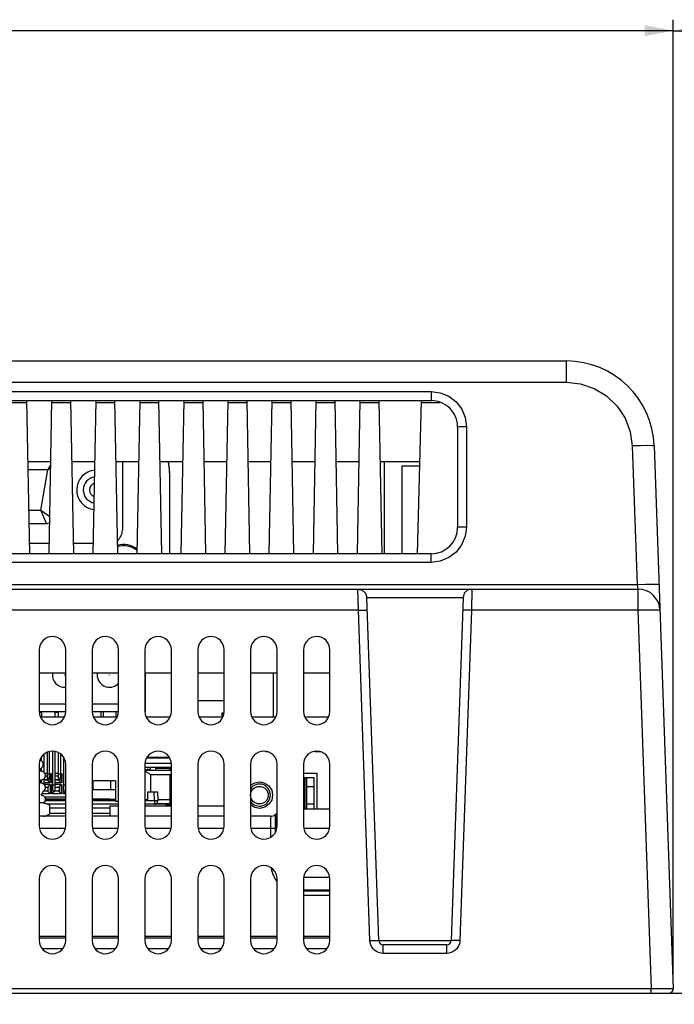
# Model space of a CAD drawing. Extents: x 0 to 1189, y 0 to 841.
# Drawn here: x 466 to 525, y 675 to 765 of the extents above; entities that cross this region are included whole.
import ezdxf

# ---------------------------------------------------------------- set-up
doc = ezdxf.new("R2010")
doc.units = 0
doc.header["$LTSCALE"] = 65.395
doc.linetypes.add('HIDDEN', pattern=[0.2, 0.1, -0.1])
doc.layers.get('0').update_dxf_attribs({"linetype": 'CONTINUOUS'})
for name, color, linetype in [('020_80154_00DXF_CONTINUOUS_LINE', 7, 'CONTINUOUS'), ('12075-PCB_DXF_CONTINUOUS_LINE', 7, 'CONTINUOUS'), ('15-SS-TIER2-I3_DXF_DIMENSION', 7, 'CONTINUOUS'), ('20_D0283_205DXF_CONTINUOUS_LINE', 7, 'CONTINUOUS'), ('21_10158_009DXF_CONTINUOUS_LINE', 7, 'CONTINUOUS'), ('22_10251_911DXF_CONTINUOUS_LINE', 7, 'CONTINUOUS'), ('22_10299_141DXF_CONTINUOUS_LINE', 7, 'CONTINUOUS'), ('22_10329_231DXF_CONTINUOUS_LINE', 7, 'CONTINUOUS'), ('33_6B218_001DXF_CONTINUOUS_LINE', 7, 'CONTINUOUS'), ('4611129811N_DXF_CONTINUOUS_LINE', 7, 'CONTINUOUS'), ('520_SINK_SKIDXF_CONTINUOUS_LINE', 7, 'CONTINUOUS'), ('62_10050_481DXF_CONTINUOUS_LINE', 7, 'CONTINUOUS'), ('86_00J64_14KDXF_CONTINUOUS_LINE', 7, 'CONTINUOUS'), ('BACK_COVER-NDXF_CONTINUOUS_LINE', 7, 'CONTINUOUS'), ('BACK_COVER-NGPPCDXF_HIDDEN_LINE', 7, 'CONTINUOUS'), ('HD75X-LCD-MODXF_CONTINUOUS_LINE', 7, 'CONTINUOUS'), ('HD7XX-HDDMODDXF_CONTINUOUS_LINE', 7, 'CONTINUOUS'), ('HD7XX_ODDMODDXF_CONTINUOUS_LINE', 7, 'CONTINUOUS'), ('NGPPC_COM_SUDXF_CONTINUOUS_LINE', 7, 'CONTINUOUS'), ('NGPPC_HS_I3_DXF_CONTINUOUS_LINE', 7, 'CONTINUOUS')]:
    doc.layers.add(name, color=color, linetype=linetype)
doc.dimstyles.get("Standard").update_dxf_attribs({"dimtxt": 2.5, "dimasz": 2.5, "dimexe": 1.25, "dimexo": 0.625, "dimtad": 1, "dimcen": 2.5, "dimazin": 3, "dimtfac": 1, "dimtmove": 0, "dimatfit": 3})

# ---------------------------------------------------------------- blocks, each defined once
blk = doc.blocks.new('_FILLED')
at = {"color": 0, "linetype": 'BYBLOCK'}
blk.add_solid([(0, 0), (-1, 0.192), (-1, -0.192)], dxfattribs=at)
blk = doc.blocks.new('*D2')
at = {"layer": '15-SS-TIER2-I3_DXF_DIMENSION', "color": 2, "linetype": 'CONTINUOUS'}
for p, q in [((269.374, 677.878), (269.374, 764.904)), ((525.345, 677.878), (525.345, 764.904)), ((269.374, 763.904), (397.359, 763.904)), ((525.345, 763.904), (397.359, 763.904))]:
    blk.add_line(p, q, dxfattribs=at)
at = {"layer": '15-SS-TIER2-I3_DXF_DIMENSION', "color": 2, "linetype": 'CONTINUOUS', "xscale": 2.6, "yscale": 2.6, "zscale": 2.6, "rotation": 180}
blk.add_blockref('_FILLED', (269.374, 763.904), dxfattribs=at)
at = {"layer": '15-SS-TIER2-I3_DXF_DIMENSION', "color": 2, "linetype": 'CONTINUOUS', "xscale": 2.6, "yscale": 2.6, "zscale": 2.6}
blk.add_blockref('_FILLED', (525.345, 763.904), dxfattribs=at)
blk = doc.blocks.new('*D4')
at = {"layer": '15-SS-TIER2-I3_DXF_DIMENSION', "color": 2, "linetype": 'CONTINUOUS'}
for p, q in [((525.345, 677.878), (525.345, 764.904)), ((550.799, 673.784), (550.799, 764.904)), ((525.345, 763.904), (538.072, 763.904)), ((550.799, 763.904), (538.072, 763.904)), ((538.072, 763.904), (603.371, 763.904))]:
    blk.add_line(p, q, dxfattribs=at)
at = {"layer": '15-SS-TIER2-I3_DXF_DIMENSION', "color": 2, "linetype": 'CONTINUOUS', "xscale": 2.6, "yscale": 2.6, "zscale": 2.6, "rotation": 180}
blk.add_blockref('_FILLED', (525.345, 763.904), dxfattribs=at)
at = {"layer": '15-SS-TIER2-I3_DXF_DIMENSION', "color": 2, "linetype": 'CONTINUOUS', "xscale": 2.6, "yscale": 2.6, "zscale": 2.6}
blk.add_blockref('_FILLED', (550.799, 763.904), dxfattribs=at)

msp = doc.modelspace()

# ---------------------------------------------------------------- linework, layer by layer
at = {"layer": '020_80154_00DXF_CONTINUOUS_LINE', "color": 7, "linetype": 'CONTINUOUS'}
for p, q in [((477.399, 702.064), (477.399, 705.584)), ((467.759, 702.744), (470.159, 702.744)), ((472.559, 702.744), (474.959, 702.744)), ((467.759, 702.064), (470.159, 702.064)), ((469.491, 702.064), (469.491, 701.584)), ((472.559, 702.064), (474.959, 702.064)), ((473.339, 702.064), (473.339, 701.584)), ((473.555, 702.064), (473.555, 701.584)), ((474.715, 702.064), (474.715, 701.584))]:
    msp.add_line(p, q, dxfattribs=at)
at = {"layer": '020_80154_00DXF_CONTINUOUS_LINE', "color": 9, "linetype": 'CONTINUOUS'}
for centre in [(470.071, 705.384), (474.135, 705.384)]:
    msp.add_circle(centre, 0.008, dxfattribs=at)
at = {"layer": '020_80154_00DXF_CONTINUOUS_LINE', "color": 7, "linetype": 'CONTINUOUS'}
for centre, end in [((470.071, 705.384), 274.53982), ((474.135, 705.384), 317.71181)]:
    msp.add_arc(centre, 1.12, 169.68224, end, dxfattribs=at)
at = {"layer": '12075-PCB_DXF_CONTINUOUS_LINE', "color": 7, "linetype": 'CONTINUOUS'}
for p, q in [((467.864, 701.584), (470.054, 701.584)), ((472.664, 701.584), (474.854, 701.584)), ((477.464, 701.584), (479.654, 701.584)), ((482.264, 701.584), (484.454, 701.584)), ((487.064, 701.584), (489.254, 701.584)), ((491.864, 701.584), (494.054, 701.584))]:
    msp.add_line(p, q, dxfattribs=at)
at = {"layer": '20_D0283_205DXF_CONTINUOUS_LINE', "color": 7, "linetype": 'CONTINUOUS'}
for p, q in [((467.999, 701.984), (467.775, 701.984)), ((467.999, 701.584), (467.999, 702.064)), ((469.199, 701.584), (469.199, 702.064)), ((469.491, 701.984), (469.199, 701.984))]:
    msp.add_line(p, q, dxfattribs=at)
at = {"layer": '21_10158_009DXF_CONTINUOUS_LINE', "color": 7, "linetype": 'CONTINUOUS'}
for p, q in [((475.311, 724.784), (475.311, 718.538)), ((466.812, 719.144), (468.431, 719.144)), ((468.674, 717.338), (466.845, 717.338)), ((472.674, 717.338), (470.845, 717.338))]:
    msp.add_line(p, q, dxfattribs=at)
at = {"layer": '21_10158_009DXF_CONTINUOUS_LINE', "color": 9, "linetype": 'CONTINUOUS'}
for p, q in [((468.543, 724.024), (466.721, 724.024)), ((467.894, 720.344), (468.543, 724.024)), ((468.543, 724.024), (468.806, 724.438)), ((468.8, 724.131), (468.543, 724.024)), ((466.79, 720.344), (467.894, 720.344)), ((467.894, 720.344), (468.72, 719.785)), ((468.431, 719.144), (467.894, 720.344))]:
    msp.add_line(p, q, dxfattribs=at)
at = {"layer": '21_10158_009DXF_CONTINUOUS_LINE', "color": 7, "linetype": 'CONTINUOUS'}
for centre, radius, start, end in [((472.959, 722.184), 1.8, 95.18945, 262.68087), ((472.959, 722.184), 1.2, 98.33035, 259.56205), ((472.959, 722.184), 0.64, 106.76292, 251.09087), ((468.431, 719.704), 0.56, 270, 299.89379), ((474.111, 718.538), 1.2, 307.83186, 360)]:
    msp.add_arc(centre, radius, start, end, dxfattribs=at)
at = {"layer": '22_10251_911DXF_CONTINUOUS_LINE', "color": 7, "linetype": 'CONTINUOUS'}
for p, q in [((499.119, 716.384), (499.119, 724.784)), ((489.039, 701.584), (489.039, 705.584)), ((488.327, 698.384), (488.327, 698.431)), ((488.561, 698.384), (488.327, 698.384)), ((492.823, 698.384), (492.823, 698.437)), ((493.361, 698.384), (492.823, 698.384))]:
    msp.add_line(p, q, dxfattribs=at)
at = {"layer": '22_10299_141DXF_CONTINUOUS_LINE', "color": 7, "linetype": 'CONTINUOUS'}
for p, q in [((500.719, 724.384), (502.34, 724.384)), ((500.719, 716.384), (500.719, 724.384))]:
    msp.add_line(p, q, dxfattribs=at)
at = {"layer": '22_10329_231DXF_CONTINUOUS_LINE', "color": 6, "linetype": 'CONTINUOUS'}
msp.add_line((482.159, 703.064), (484.559, 703.064), dxfattribs=at)
at = {"layer": '22_10329_231DXF_CONTINUOUS_LINE', "color": 7, "linetype": 'CONTINUOUS'}
for p, q in [((484.527, 701.904), (484.343, 701.904)), ((484.343, 701.904), (484.343, 701.584)), ((484.479, 701.904), (484.479, 701.662))]:
    msp.add_line(p, q, dxfattribs=at)
at = {"layer": '33_6B218_001DXF_CONTINUOUS_LINE', "color": 7, "linetype": 'CONTINUOUS'}
for p, q in [((479.6, 697.824), (477.518, 697.824)), ((491.759, 696.064), (492.719, 696.064)), ((492.079, 693.184), (492.079, 696.064))]:
    msp.add_line(p, q, dxfattribs=at)
at = {"layer": '33_6B218_001DXF_CONTINUOUS_LINE', "color": 9, "linetype": 'CONTINUOUS'}
for p, q in [((491.919, 693.184), (491.919, 696.064)), ((492.079, 695.264), (492.719, 695.264)), ((492.079, 693.664), (492.719, 693.664))]:
    msp.add_line(p, q, dxfattribs=at)
at = {"layer": '33_6B218_001DXF_CONTINUOUS_LINE', "color": 3, "linetype": 'CONTINUOUS'}
msp.add_line((492.719, 693.184), (492.719, 696.064), dxfattribs=at)
at = {"layer": '4611129811N_DXF_CONTINUOUS_LINE', "color": 7, "linetype": 'CONTINUOUS'}
msp.add_circle((487.759, 694.464), 0.8, dxfattribs=at)
at = {"layer": '520_SINK_SKIDXF_CONTINUOUS_LINE', "color": 7, "linetype": 'CONTINUOUS'}
for points in [[(467.783, 696.672), (467.798, 696.697), (467.823, 696.779), (467.83, 696.843)], [(468.319, 696.244), (468.312, 696.315), (468.284, 696.402), (468.236, 696.479), (468.176, 696.538), (468.116, 696.579), (468.062, 696.604), (468.014, 696.622), (467.966, 696.636), (467.915, 696.648), (467.858, 696.659), (467.795, 696.67), (467.759, 696.676)], [(467.759, 695.813), (467.781, 695.816), (467.85, 695.828), (467.911, 695.84), (467.965, 695.853), (468.015, 695.867), (468.065, 695.886), (468.119, 695.912), (468.18, 695.953), (468.238, 696.012), (468.283, 696.086), (468.312, 696.171), (468.319, 696.244)], [(468.319, 695.164), (468.312, 695.234), (468.284, 695.321), (468.237, 695.398), (468.177, 695.458), (468.117, 695.498), (468.063, 695.524), (468.016, 695.541), (467.968, 695.555), (467.919, 695.567), (467.864, 695.578), (467.803, 695.589), (467.759, 695.596)], [(468.117, 694.831), (468.176, 694.871), (468.235, 694.929), (468.283, 695.006), (468.312, 695.092), (468.319, 695.164)], [(468.319, 694.084), (468.311, 694.159), (468.283, 694.244), (468.237, 694.317), (468.18, 694.375), (468.122, 694.415), (468.068, 694.442), (468.018, 694.461), (467.969, 694.475), (467.918, 694.487), (467.907, 694.49)], [(468.185, 693.799), (468.236, 693.85), (468.282, 693.923), (468.311, 694.009), (468.319, 694.084)]]:
    msp.add_lwpolyline(points, dxfattribs=at)
at = {"layer": '62_10050_481DXF_CONTINUOUS_LINE', "color": 7, "linetype": 'CONTINUOUS'}
for p, q in [((467.965, 697.593), (467.965, 697.895)), ((468.165, 698.149), (468.165, 696.546)), ((468.473, 698.355), (468.473, 695.844)), ((468.673, 698.408), (468.673, 695.844)), ((468.981, 694.828), (468.981, 698.46)), ((469.181, 698.42), (469.181, 694.828)), ((469.489, 698.326), (469.489, 695.844)), ((469.689, 698.192), (469.689, 695.844)), ((469.997, 694.828), (469.997, 697.829)), ((467.965, 696.636), (467.965, 696.936)), ((477.359, 697.017), (479.759, 697.017)), ((479.745, 697.337), (477.373, 697.337)), ((477.879, 696.792), (477.559, 696.792)), ((477.879, 696.712), (477.879, 697.017)), ((478.342, 696.712), (478.342, 697.017)), ((479.622, 696.881), (478.342, 696.881)), ((479.622, 696.712), (479.622, 697.017)), ((479.639, 697.017), (479.639, 696.712)), ((479.759, 696.792), (479.639, 696.792)), ((467.965, 695.556), (467.965, 695.853)), ((468.165, 695.944), (468.165, 695.466)), ((468.673, 695.844), (468.165, 695.844)), ((468.473, 696.444), (468.257, 696.444)), ((468.319, 696.204), (468.473, 696.204)), ((468.673, 696.004), (468.473, 696.004)), ((468.503, 695.844), (468.503, 695.836)), ((468.743, 696.444), (468.673, 696.444)), ((468.673, 696.374), (468.743, 696.444)), ((468.743, 696.444), (468.743, 695.596)), ((468.981, 696.444), (468.911, 696.444)), ((468.911, 696.444), (468.981, 696.374)), ((468.911, 695.596), (468.911, 696.444)), ((469.489, 696.444), (469.181, 696.444)), ((469.181, 696.204), (469.489, 696.204)), ((469.689, 695.844), (469.181, 695.844)), ((469.689, 696.004), (469.489, 696.004)), ((469.519, 695.844), (469.519, 695.836)), ((469.759, 696.444), (469.689, 696.444)), ((469.689, 696.374), (469.759, 696.444)), ((469.759, 696.444), (469.759, 695.596)), ((469.997, 696.444), (469.927, 696.444)), ((469.927, 696.444), (469.997, 696.374)), ((469.927, 695.596), (469.927, 696.444)), ((479.759, 696.712), (477.359, 696.712)), ((479.759, 696.401), (479.639, 696.312)), ((467.895, 695.596), (467.895, 695.837)), ((467.965, 695.666), (467.895, 695.596)), ((467.965, 695.596), (467.895, 695.596)), ((468.503, 695.836), (468.165, 695.836)), ((468.743, 695.596), (468.165, 695.596)), ((468.743, 695.428), (468.206, 695.428)), ((468.319, 695.188), (468.541, 695.188)), ((468.743, 695.596), (468.503, 695.836)), ((468.503, 695.188), (468.743, 695.428)), ((468.541, 695.188), (468.541, 694.828)), ((468.743, 695.428), (468.743, 694.58)), ((468.981, 695.666), (468.911, 695.596)), ((468.981, 695.596), (468.911, 695.596)), ((468.981, 695.428), (468.911, 695.428)), ((468.911, 695.428), (468.981, 695.358)), ((468.911, 694.58), (468.911, 695.428)), ((469.519, 695.836), (469.181, 695.836)), ((469.759, 695.596), (469.181, 695.596)), ((469.759, 695.428), (469.181, 695.428)), ((469.181, 695.188), (469.557, 695.188)), ((469.759, 695.596), (469.519, 695.836)), ((469.519, 695.188), (469.759, 695.428)), ((469.557, 695.188), (469.557, 694.828)), ((469.759, 695.428), (469.759, 694.58)), ((469.997, 695.666), (469.927, 695.596)), ((469.997, 695.596), (469.927, 695.596)), ((469.997, 695.428), (469.927, 695.428)), ((469.927, 695.428), (469.997, 695.358)), ((469.927, 694.58), (469.927, 695.428)), ((474.687, 695.752), (472.559, 695.752)), ((472.623, 695.752), (472.623, 694.952)), ((474.687, 694.952), (472.623, 694.952)), ((474.223, 695.752), (474.223, 694.952)), ((474.687, 695.752), (474.687, 693.872)), ((468.743, 694.58), (468.006, 694.58)), ((468.135, 694.82), (468.111, 694.797)), ((468.541, 694.828), (468.119, 694.828)), ((468.503, 694.82), (468.135, 694.82)), ((468.165, 694.863), (468.165, 694.828)), ((470.159, 694.272), (468.265, 694.272)), ((468.743, 694.58), (468.503, 694.82)), ((469.151, 694.82), (468.911, 694.58)), ((469.759, 694.58), (468.911, 694.58)), ((469.557, 694.828), (468.981, 694.828)), ((469.519, 694.82), (469.151, 694.82)), ((469.759, 694.58), (469.519, 694.82)), ((470.159, 694.812), (469.927, 694.58)), ((470.159, 694.58), (469.927, 694.58)), ((470.159, 694.828), (469.997, 694.828)), ((477.608, 693.952), (477.618, 694.752)), ((477.618, 694.752), (478.492, 694.752)), ((478.181, 694.752), (478.21, 693.952)), ((478.492, 694.752), (478.521, 693.952)), ((470.159, 693.952), (468.292, 693.952)), ((470.159, 693.632), (468.542, 693.632)), ((468.685, 693.312), (470.159, 693.312)), ((474.687, 693.952), (472.559, 693.952)), ((474.959, 693.632), (472.559, 693.632)), ((472.559, 693.312), (474.159, 693.312)), ((474.959, 693.872), (474.687, 693.872)), ((478.521, 693.952), (477.359, 693.952)), ((479.759, 693.632), (477.359, 693.632)), ((478.216, 693.952), (478.216, 693.632)), ((479.759, 693.672), (478.356, 693.672))]:
    msp.add_line(p, q, dxfattribs=at)
at = {"layer": '62_10050_481DXF_CONTINUOUS_LINE', "color": 9, "linetype": 'CONTINUOUS'}
for p, q in [((468.473, 696.404), (468.673, 696.404)), ((469.489, 696.404), (469.689, 696.404)), ((479.639, 696.312), (477.879, 696.312)), ((477.879, 696.312), (477.879, 694.752)), ((479.639, 693.672), (479.639, 696.312)), ((468.981, 695.388), (469.181, 695.388)), ((469.997, 695.388), (470.159, 695.388)), ((473.159, 694.072), (473.159, 694.112)), ((477.359, 694.072), (477.61, 694.072)), ((478.517, 694.072), (479.759, 694.072))]:
    msp.add_line(p, q, dxfattribs=at)
at = {"layer": '62_10050_481DXF_CONTINUOUS_LINE', "color": 6, "linetype": 'CONTINUOUS'}
for p, q in [((470.159, 694.112), (468.319, 694.112)), ((470.159, 694.072), (468.319, 694.072)), ((474.159, 694.112), (472.559, 694.112)), ((474.687, 694.072), (472.559, 694.072)), ((474.159, 694.112), (474.159, 694.072))]:
    msp.add_line(p, q, dxfattribs=at)
at = {"layer": '62_10050_481DXF_CONTINUOUS_LINE', "color": 7, "linetype": 'CONTINUOUS'}
for points in [[(477.359, 696.668), (477.412, 696.641), (477.543, 696.557), (477.699, 696.446), (477.879, 696.312)], [(478.216, 693.632), (478.309, 693.648), (478.396, 693.694), (478.464, 693.765), (478.507, 693.855), (478.521, 693.952)]]:
    msp.add_lwpolyline(points, dxfattribs=at)
msp.add_arc((477.559, 696.392), 0.4, 90, 120.17912, dxfattribs=at)
at = {"layer": '86_00J64_14KDXF_CONTINUOUS_LINE', "color": 7, "linetype": 'CONTINUOUS'}
for p, q in [((467.881, 697.657), (467.842, 697.679)), ((467.974, 697.586), (467.881, 697.657)), ((468.108, 697.171), (468.119, 697.265)), ((467.853, 693.774), (467.759, 693.768)), ((468.685, 693.566), (468.185, 693.799)), ((468.685, 693.566), (468.685, 692.723)), ((468.302, 692.544), (468.685, 692.723))]:
    msp.add_line(p, q, dxfattribs=at)
for points in [[(467.759, 696.806), (467.764, 696.808), (467.877, 696.868)], [(467.877, 696.868), (467.975, 696.944), (468.057, 697.045), (468.108, 697.171)], [(468.119, 697.264), (468.107, 697.363), (468.054, 697.489), (467.974, 697.586)], [(467.907, 694.49), (467.986, 694.554), (468.06, 694.651), (468.109, 694.774), (468.115, 694.83)], [(468.264, 693.72), (468.058, 693.76), (467.853, 693.774)], [(468.685, 693.566), (468.471, 693.656), (468.264, 693.72)], [(468.14, 692.544), (468.263, 692.568), (468.47, 692.633), (468.685, 692.723)]]:
    msp.add_lwpolyline(points, dxfattribs=at)
at = {"layer": 'BACK_COVER-NDXF_CONTINUOUS_LINE', "color": 7, "linetype": 'CONTINUOUS'}
for p, q in [((279.09, 733.904), (515.628, 733.904)), ((424.159, 730.304), (503.358, 730.304)), ((505.759, 727.904), (505.759, 718.784)), ((523.623, 726.184), (525.345, 676.878)), ((466.707, 724.784), (468.813, 724.784)), ((470.707, 724.784), (472.813, 724.784)), ((474.707, 724.784), (476.813, 724.784)), ((478.707, 724.784), (480.813, 724.784)), ((482.707, 724.784), (484.813, 724.784)), ((486.707, 724.784), (488.813, 724.784)), ((490.707, 724.784), (492.813, 724.784)), ((494.707, 724.784), (496.813, 724.784)), ((498.707, 724.784), (502.351, 724.784)), ((503.36, 716.384), (424.161, 716.384)), ((272.573, 713.184), (522.145, 713.184)), ((498.592, 681.25), (497.504, 712.412)), ((506.254, 712.412), (505.166, 681.25)), ((467.759, 707.664), (467.759, 702.064)), ((470.159, 702.064), (470.159, 707.664)), ((472.559, 707.664), (472.559, 702.064)), ((474.959, 702.064), (474.959, 707.664)), ((477.359, 707.664), (477.359, 702.064)), ((479.759, 702.064), (479.759, 707.664)), ((482.159, 707.664), (482.159, 702.064)), ((484.559, 702.064), (484.559, 707.664)), ((486.959, 707.664), (486.959, 702.064)), ((489.359, 702.064), (489.359, 707.664)), ((491.759, 707.664), (491.759, 702.064)), ((494.159, 702.064), (494.159, 707.664)), ((477.573, 697.906), (479.546, 697.906)), ((467.759, 697.264), (467.759, 691.664)), ((470.159, 691.664), (470.159, 697.264)), ((472.559, 697.264), (472.559, 691.664)), ((474.959, 691.664), (474.959, 697.264)), ((477.359, 697.264), (477.359, 691.664)), ((479.759, 691.664), (479.759, 697.264)), ((482.159, 697.264), (482.159, 691.664)), ((484.559, 691.664), (484.559, 697.264)), ((486.959, 697.264), (486.959, 691.664)), ((489.359, 691.664), (489.359, 697.264)), ((491.759, 697.264), (491.759, 691.664)), ((494.159, 691.664), (494.159, 697.264)), ((491.759, 696.464), (492.959, 696.464)), ((492.959, 696.464), (492.959, 693.184)), ((470.159, 692.804), (468.685, 692.804)), ((474.159, 692.804), (472.559, 692.804)), ((467.759, 686.864), (467.759, 681.264)), ((470.159, 681.264), (470.159, 686.864)), ((472.559, 686.864), (472.559, 681.264)), ((474.959, 681.264), (474.959, 686.864)), ((477.359, 686.864), (477.359, 681.264)), ((479.759, 681.264), (479.759, 686.864)), ((482.159, 686.864), (482.159, 681.264)), ((484.559, 681.264), (484.559, 686.864)), ((486.959, 686.864), (486.959, 681.264)), ((489.359, 681.264), (489.359, 686.864)), ((491.759, 686.864), (491.759, 681.264)), ((494.159, 681.264), (494.159, 686.864)), ((504.767, 680.864), (498.992, 680.864))]:
    msp.add_line(p, q, dxfattribs=at)
at = {"layer": 'BACK_COVER-NDXF_CONTINUOUS_LINE', "color": 9, "linetype": 'CONTINUOUS'}
for p, q in [((515.628, 733.904), (515.628, 731.974)), ((279.09, 731.974), (515.628, 731.974)), ((424.159, 731.132), (503.359, 731.132)), ((503.359, 731.132), (503.359, 730.304)), ((506.559, 727.932), (506.559, 718.812)), ((521.624, 726.184), (522.065, 713.57)), ((503.359, 715.612), (424.159, 715.612)), ((503.359, 715.612), (503.359, 716.384)), ((522.065, 713.57), (272.654, 713.57)), ((496.745, 711.254), (496.704, 713.184)), ((507.054, 713.184), (507.014, 711.254)), ((522.065, 713.57), (522.145, 713.184)), ((522.145, 713.184), (522.145, 711.254)), ((497.504, 712.412), (506.254, 712.412)), ((496.745, 711.254), (437.334, 711.254)), ((497.792, 681.25), (496.745, 711.254)), ((507.014, 711.254), (505.966, 681.25)), ((522.145, 711.254), (507.014, 711.254)), ((522.145, 711.254), (523.346, 676.878)), ((498.592, 681.25), (505.166, 681.25)), ((498.992, 680.092), (498.992, 680.864)), ((504.767, 680.092), (504.767, 680.864)), ((504.767, 680.092), (498.992, 680.092)), ((523.346, 676.878), (271.372, 676.878)), ((523.346, 676.464), (523.346, 676.878))]:
    msp.add_line(p, q, dxfattribs=at)
for points in [[(515.628, 731.974), (516.929, 731.831), (518.174, 731.407), (519.297, 730.722), (520.243, 729.808), (520.968, 728.709), (521.436, 727.48), (521.624, 726.184)], [(503.359, 731.132), (504.19, 731.023), (504.962, 730.702), (505.624, 730.193), (506.131, 729.531), (506.451, 728.758), (506.559, 727.932)], [(506.559, 727.932), (506.159, 727.929), (505.866, 727.918), (505.759, 727.904)], [(523.623, 726.184), (523.47, 726.205), (523.037, 726.212), (522.388, 726.205), (521.624, 726.184)], [(506.559, 718.812), (506.449, 717.981), (506.128, 717.209), (505.619, 716.547), (504.957, 716.04), (504.184, 715.721), (503.359, 715.612)], [(506.559, 718.812), (506.159, 718.809), (505.866, 718.798), (505.759, 718.784)], [(524.063, 713.57), (523.911, 713.592), (523.477, 713.599), (522.829, 713.592), (522.065, 713.57)], [(496.745, 711.254), (497.144, 711.264), (497.437, 711.264), (497.544, 711.254)], [(507.014, 711.254), (506.614, 711.264), (506.321, 711.264), (506.214, 711.254)], [(524.144, 711.254), (524.045, 711.272), (523.759, 711.282), (523.311, 711.282), (522.753, 711.272), (522.145, 711.254)], [(497.792, 681.25), (498.192, 681.261), (498.485, 681.261), (498.592, 681.25)], [(498.992, 680.092), (498.818, 680.105), (498.664, 680.138), (498.519, 680.189), (498.379, 680.261), (498.241, 680.356), (498.108, 680.48), (497.986, 680.637), (497.886, 680.826), (497.82, 681.035), (497.792, 681.25)], [(505.966, 681.25), (505.952, 681.104), (505.919, 680.958), (505.865, 680.809), (505.786, 680.659), (505.676, 680.509), (505.533, 680.369), (505.361, 680.25), (505.17, 680.162), (504.97, 680.11), (504.767, 680.092)], [(505.966, 681.25), (505.566, 681.261), (505.274, 681.261), (505.166, 681.25)], [(525.345, 676.878), (525.247, 676.882), (524.963, 676.884), (524.521, 676.884), (523.964, 676.882), (523.346, 676.878)]]:
    msp.add_lwpolyline(points, dxfattribs=at)
at = {"layer": 'BACK_COVER-NDXF_CONTINUOUS_LINE', "color": 7, "linetype": 'CONTINUOUS'}
for points in [[(496.704, 713.184), (497.096, 713.082), (497.388, 712.8), (497.504, 712.412)], [(507.054, 713.184), (506.662, 713.082), (506.371, 712.8), (506.254, 712.412)]]:
    msp.add_lwpolyline(points, dxfattribs=at)
for centre, radius, start, end in [((515.628, 725.904), 8, 2, 90), ((503.359, 727.904), 2.4, 0, 90.0372), ((503.359, 718.784), 2.4, 270.01072, 359.99356), ((522.145, 711.184), 2, 2, 90), ((468.959, 707.664), 1.2, 0, 180), ((473.759, 707.664), 1.2, 0, 180), ((478.559, 707.664), 1.2, 0, 180), ((483.359, 707.664), 1.2, 0, 180), ((488.159, 707.664), 1.2, 0, 180), ((492.959, 707.664), 1.2, 0, 180), ((468.959, 702.064), 1.2, 180, 360), ((473.759, 702.064), 1.2, 180, 360), ((478.559, 702.064), 1.2, 180, 360), ((483.359, 702.064), 1.2, 180, 360), ((488.159, 702.064), 1.2, 180, 360), ((492.959, 702.064), 1.2, 180, 360), ((468.959, 697.264), 1.2, 0, 180), ((473.759, 697.264), 1.2, 0, 180), ((478.559, 697.264), 1.2, 0, 180), ((483.359, 697.264), 1.2, 0, 180), ((488.159, 697.264), 1.2, 0, 180), ((492.959, 697.264), 1.2, 0, 180), ((487.759, 694.464), 1, 215.01603, 144.98397), ((468.959, 691.664), 1.2, 180, 360), ((473.759, 691.664), 1.2, 180, 360), ((478.559, 691.664), 1.2, 180, 360), ((483.359, 691.664), 1.2, 180, 360), ((488.159, 691.664), 1.2, 180, 360), ((492.959, 691.664), 1.2, 180, 360), ((468.959, 686.864), 1.2, 0, 180), ((473.759, 686.864), 1.2, 0, 180), ((478.559, 686.864), 1.2, 0, 180), ((483.359, 686.864), 1.2, 0, 180), ((488.159, 686.864), 1.2, 0, 180), ((492.959, 686.864), 1.2, 0, 180), ((468.959, 681.264), 1.2, 180, 360), ((473.759, 681.264), 1.2, 180, 360), ((478.559, 681.264), 1.2, 180, 360), ((483.359, 681.264), 1.2, 180, 360), ((488.159, 681.264), 1.2, 180, 360), ((492.959, 681.264), 1.2, 180, 360), ((498.992, 681.264), 0.4, 182, 270), ((504.767, 681.264), 0.4, 270, 358), ((524.945, 676.864), 0.4, 270.01885, 1.99934), ((524.945, 676.864), 0.4, 298.34648, 326.50507), ((524.945, 676.864), 0.4, 334.39276, 2)]:
    msp.add_arc(centre, radius, start, end, dxfattribs=at)
at = {"layer": 'BACK_COVER-NGPPCDXF_HIDDEN_LINE', "color": 8, "linetype": 'HIDDEN'}
for points in [[(486.959, 695.359), (487.352, 695.593), (487.804, 695.664), (488.249, 695.56), (488.623, 695.297), (488.872, 694.913), (488.959, 694.464)], [(488.959, 694.464), (488.872, 694.015), (488.623, 693.632), (488.249, 693.369), (487.804, 693.265), (487.352, 693.336), (486.959, 693.57)]]:
    msp.add_lwpolyline(points, dxfattribs=at)
at = {"layer": 'HD75X-LCD-MODXF_CONTINUOUS_LINE', "color": 3, "linetype": 'CONTINUOUS'}
msp.add_line((245.279, 676.464), (549.439, 676.464), dxfattribs=at)
at = {"layer": 'HD7XX-HDDMODDXF_CONTINUOUS_LINE', "color": 7, "linetype": 'CONTINUOUS'}
for p, q in [((474.159, 693.504), (474.959, 693.504)), ((474.159, 693.504), (474.159, 692.544)), ((477.359, 693.504), (479.759, 693.504)), ((482.159, 693.504), (484.559, 693.504))]:
    msp.add_line(p, q, dxfattribs=at)
at = {"layer": 'HD7XX_ODDMODDXF_CONTINUOUS_LINE', "color": 3, "linetype": 'CONTINUOUS'}
for p, q in [((479.759, 693.584), (479.599, 693.584)), ((494.159, 693.184), (491.759, 693.184)), ((470.159, 692.544), (467.759, 692.544)), ((474.959, 692.544), (472.559, 692.544)), ((479.759, 692.544), (477.359, 692.544)), ((484.559, 692.544), (482.159, 692.544)), ((488.777, 692.544), (486.959, 692.544)), ((489.188, 692.694), (489.282, 692.773)), ((470.159, 681.464), (467.759, 681.464)), ((474.959, 681.464), (472.559, 681.464)), ((479.759, 681.464), (477.359, 681.464)), ((484.559, 681.464), (482.159, 681.464)), ((489.359, 681.464), (486.959, 681.464)), ((494.159, 681.464), (491.759, 681.464))]:
    msp.add_line(p, q, dxfattribs=at)
at = {"layer": 'HD7XX_ODDMODDXF_CONTINUOUS_LINE', "color": 9, "linetype": 'CONTINUOUS'}
for p, q in [((488.777, 692.544), (488.777, 690.662)), ((489.188, 692.694), (489.188, 691.086)), ((489.282, 692.773), (489.282, 691.275)), ((470.111, 691.424), (467.807, 691.424)), ((474.911, 691.424), (472.607, 691.424)), ((479.711, 691.424), (477.407, 691.424)), ((484.511, 691.424), (482.207, 691.424)), ((489.311, 691.424), (487.007, 691.424)), ((494.111, 691.424), (491.807, 691.424)), ((491.759, 687.01), (494.159, 687.01)), ((491.759, 685.878), (494.159, 685.878)), ((491.759, 685.785), (494.159, 685.785)), ((491.76, 685.373), (494.159, 685.373)), ((470.159, 681.624), (467.759, 681.624)), ((474.959, 681.624), (472.559, 681.624)), ((479.759, 681.624), (477.359, 681.624)), ((484.559, 681.624), (482.159, 681.624)), ((489.359, 681.624), (486.959, 681.624)), ((494.159, 681.624), (491.759, 681.624))]:
    msp.add_line(p, q, dxfattribs=at)
at = {"layer": 'HD7XX_ODDMODDXF_CONTINUOUS_LINE', "color": 7, "linetype": 'CONTINUOUS'}
for p, q in [((469.867, 680.504), (468.051, 680.504)), ((474.667, 680.504), (472.851, 680.504)), ((479.467, 680.504), (477.651, 680.504)), ((484.267, 680.504), (482.451, 680.504)), ((489.067, 680.504), (487.251, 680.504)), ((493.867, 680.504), (492.051, 680.504))]:
    msp.add_line(p, q, dxfattribs=at)
at = {"layer": 'HD7XX_ODDMODDXF_CONTINUOUS_LINE', "color": 3, "linetype": 'CONTINUOUS'}
for centre, radius, start, end in [((479.599, 692.584), 1, 90, 112.49999), ((488.777, 693.184), 0.64, 270, 310), ((490.413, 691.424), 1.76, 126.97689, 130)]:
    msp.add_arc(centre, radius, start, end, dxfattribs=at)
at = {"layer": 'HD7XX_ODDMODDXF_CONTINUOUS_LINE', "color": 9, "linetype": 'CONTINUOUS'}
msp.add_arc((491.759, 688.356), 2.982, 190.77397, 216, dxfattribs=at)
at = {"layer": 'NGPPC_COM_SUDXF_CONTINUOUS_LINE', "color": 7, "linetype": 'CONTINUOUS'}
for p in [(479.599, 723.864), (479.599, 723.744)]:
    msp.add_line(p, (479.599, 716.384), dxfattribs=at)
for centre, radius, start, end in [((475.599, 723.744), 4, 0, 15.13759), ((475.599, 723.864), 4, 0, 13.33666), ((475.439, 715.224), 2, 51.9701, 107.32209), ((475.439, 715.104), 2, 52.04527, 107.25522)]:
    msp.add_arc(centre, radius, start, end, dxfattribs=at)
at = {"layer": 'NGPPC_HS_I3_DXF_CONTINUOUS_LINE', "color": 7, "linetype": 'CONTINUOUS'}
for p, q in [((464.912, 730.144), (466.608, 730.144)), ((466.605, 730.304), (466.863, 716.384)), ((468.656, 716.384), (468.915, 730.304)), ((468.912, 730.144), (470.608, 730.144)), ((470.605, 730.304), (470.863, 716.384)), ((472.656, 716.384), (472.915, 730.304)), ((472.912, 730.144), (474.608, 730.144)), ((474.605, 730.304), (474.863, 716.384)), ((476.656, 716.384), (476.915, 730.304)), ((476.912, 730.144), (478.608, 730.144)), ((478.605, 730.304), (478.863, 716.384)), ((480.656, 716.384), (480.915, 730.304)), ((480.912, 730.144), (482.608, 730.144)), ((482.605, 730.304), (482.863, 716.384)), ((484.656, 716.384), (484.915, 730.304)), ((484.912, 730.144), (486.608, 730.144)), ((486.605, 730.304), (486.863, 716.384)), ((488.656, 716.384), (488.915, 730.304)), ((488.912, 730.144), (490.608, 730.144)), ((490.605, 730.304), (490.863, 716.384)), ((492.656, 716.384), (492.915, 730.304)), ((492.912, 730.144), (494.608, 730.144)), ((494.605, 730.304), (494.863, 716.384)), ((496.656, 716.384), (496.915, 730.304)), ((496.912, 730.144), (498.608, 730.144)), ((498.605, 730.304), (498.863, 716.384)), ((502.132, 716.384), (502.494, 730.304)), ((502.49, 730.144), (504.169, 730.144)), ((467.759, 705.584), (470.159, 705.584)), ((472.559, 705.584), (474.959, 705.584)), ((477.359, 705.584), (479.759, 705.584)), ((482.159, 705.584), (484.559, 705.584)), ((486.959, 705.584), (489.359, 705.584)), ((491.759, 705.584), (494.159, 705.584))]:
    msp.add_line(p, q, dxfattribs=at)

# ---------------------------------------------------------------- dimensions: what is measured, and where the dimension line sits
at = {"layer": '15-SS-TIER2-I3_DXF_DIMENSION', "color": 2, "linetype": 'CONTINUOUS'}
dim = msp.add_linear_dim(base=(525.345, 763.904), p1=(269.374, 676.878), p2=(525.345, 676.878), dimstyle='Standard', dxfattribs=at)
dim.commit()
dim.dimension.update_dxf_attribs({"geometry": '*D2', "text_midpoint": (370.359, 763.904), "dimtype": 128})
dim = msp.add_linear_dim(base=(525.345, 763.904), p1=(550.799, 672.784), p2=(525.345, 676.878), angle=180, dimstyle='Standard', dxfattribs=at)
dim.commit()
dim.dimension.update_dxf_attribs({"geometry": '*D4', "text_midpoint": (558.371, 763.904), "dimtype": 128})

doc.saveas('drawing.dxf')
